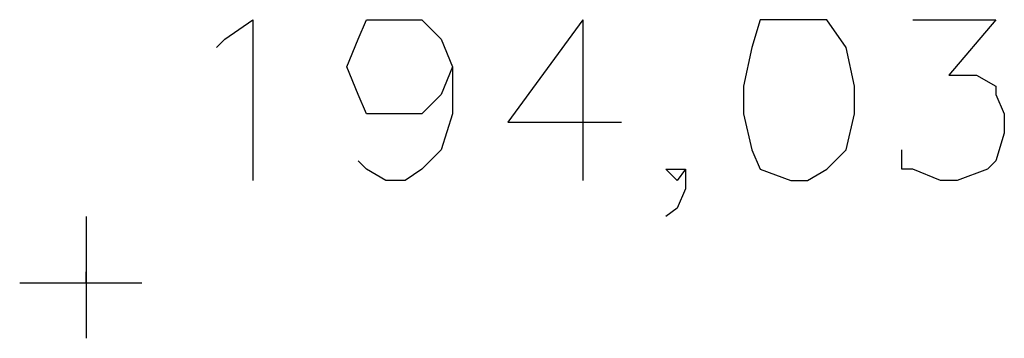
# Model space of a CAD drawing. Extents: x 115 to 844, y 0 to 655.
# Drawn here: x 578 to 586, y 270 to 272 of the extents above; entities that cross this region are included whole.
import ezdxf

# ---------------------------------------------------------------- set-up
doc = ezdxf.new("R2010")
doc.units = 0
doc.header["$MEASUREMENT"] = 0
doc.layers.get('0').update_dxf_attribs({"linetype": 'CONTINUOUS'})
doc.layers.add('9', color=7, linetype='CONTINUOUS')

msp = doc.modelspace()

# ---------------------------------------------------------------- linework, layer by layer
at = {"color": 0, "flags": 128}
for points in [[(579.3, 272.2), (579.375, 272.275), (579.625, 272.45), (579.625, 271)], [(581.425, 272.025), (581.325, 271.775), (581.15, 271.6), (581, 271.6), (580.9, 271.6), (580.65, 271.6), (580.575, 271.775), (580.475, 272.025), (580.575, 272.275), (580.65, 272.45), (580.9, 272.45), (581, 272.45), (581.15, 272.45), (581.325, 272.275), (581.425, 272.025), (581.425, 271.6), (581.325, 271.275), (581.15, 271.1), (581, 271), (580.825, 271), (580.65, 271.1), (580.575, 271.175)], [(582.6, 272.45), (581.925, 271.525), (582.95, 271.525)], [(582.6, 272.45), (582.6, 271)], [(584.475, 272.45), (584.2, 272.45), (584.125, 272.2), (584.05, 271.85), (584.05, 271.6), (584.125, 271.275), (584.2, 271.1), (584.475, 271), (584.625, 271), (584.8, 271.1), (584.975, 271.275), (585.05, 271.6), (585.05, 271.85), (584.975, 272.2), (584.8, 272.45), (584.625, 272.45), (584.475, 272.45)], [(585.575, 272.45), (586.325, 272.45), (585.9, 271.95), (586.15, 271.95), (586.325, 271.85), (586.325, 271.775), (586.4, 271.6), (586.4, 271.425), (586.325, 271.175), (586.25, 271.1), (585.975, 271), (585.825, 271), (585.575, 271.1), (585.475, 271.1), (585.475, 271.275)], [(583.525, 271.1), (583.45, 271), (583.35, 271.1), (583.45, 271.1), (583.525, 271.1), (583.525, 270.925), (583.45, 270.75), (583.35, 270.675)]]:
    msp.add_lwpolyline(points, dxfattribs=at)
at = {"layer": '9', "color": 0, "flags": 128}
for points in [[(578.125, 270.675), (578.125, 269.575)], [(578.125, 270.075), (578.125, 270.175)], [(578.125, 270.075), (578.125, 270.175)], [(578.125, 270.075), (578.125, 270.175)], [(577.525, 270.075), (578.625, 270.075)]]:
    msp.add_lwpolyline(points, dxfattribs=at)

doc.saveas('drawing.dxf')
